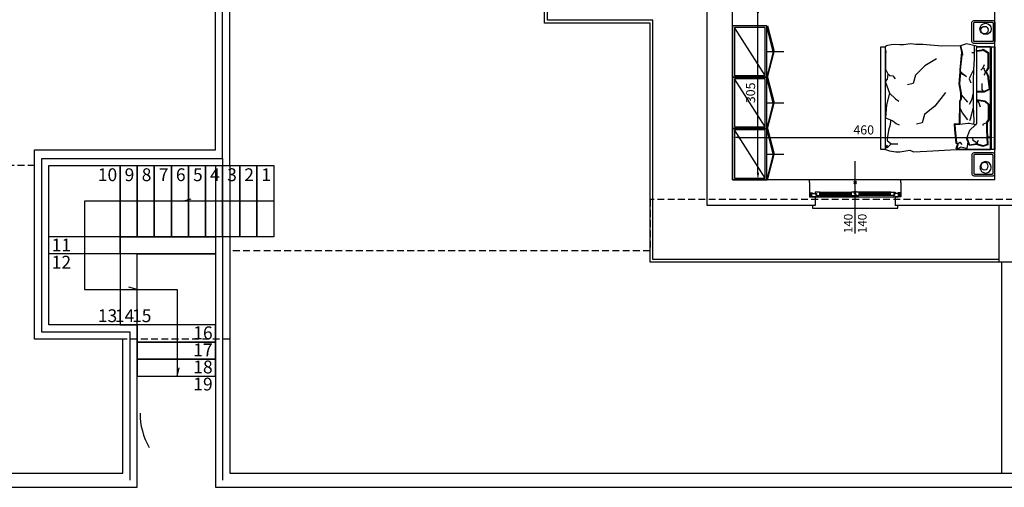
# Model space of a CAD drawing. Units: millimetres. Extents: x 12517 to 41976, y 77052 to 102350.
# Drawn here: x 18191 to 19919, y 92414 to 93235 of the extents above; entities that cross this region are included whole.
import ezdxf
from ezdxf.enums import TextEntityAlignment as Align

# ---------------------------------------------------------------- set-up
doc = ezdxf.new("R2010")
doc.units = ezdxf.units.MM
doc.header["$PDMODE"] = 35
doc.header["$PDSIZE"] = 2.5
doc.linetypes.add('DASHED', pattern=[18, 12, -6])
doc.layers.get('0').update_dxf_attribs({"true_color": 0xffffff})
doc.layers.get('Defpoints').update_dxf_attribs({"true_color": 0x009926})
for name, color, linetype, true_color in [('0_P Tipo Muri', 3, 'Continuous', 0x00ff00), ('0_Perimetro interrato', 5, 'Continuous', 0x0000ff), ('0_Quote', 4, 'Continuous', 0x00ffff), ('0_Quote 100', 4, 'Continuous', 0x00ffff), ('Arredi', 7, 'Continuous', 0x848484), ('CA SCALE', 4, 'Continuous', 0x00ffff)]:
    doc.layers.add(name, color=color, linetype=linetype, true_color=true_color)
doc.styles.add('QCADDimTextStyle', font='txt')
doc.styles.add('textstyle340', font='txt')
doc.styles.add('textstyle341', font='txt')
doc.styles.add('textstyle48', font='txt')
doc.styles.add('textstyle49', font='txt')
doc.styles.add('textstyle50', font='txt')
doc.styles.add('textstyle51', font='txt')
doc.styles.add('textstyle52', font='txt')
doc.styles.add('textstyle53', font='txt')
doc.styles.add('textstyle54', font='txt')
doc.styles.add('textstyle55', font='txt')
doc.styles.add('textstyle56', font='txt')
doc.styles.add('textstyle57', font='txt')
doc.styles.add('textstyle58', font='txt')
doc.styles.add('textstyle59', font='txt')
doc.styles.add('textstyle60', font='txt')
doc.styles.add('textstyle61', font='txt')
doc.styles.add('textstyle62', font='txt')
doc.styles.add('textstyle63', font='txt')
doc.styles.add('textstyle64', font='txt')
doc.styles.add('textstyle65', font='txt')
doc.styles.add('textstyle66', font='txt')
doc.dimstyles.new('QCADDimStyle', dxfattribs={"dimtxt": 16, "dimasz": 12.5, "dimexe": 10, "dimexo": 10, "dimgap": 5, "dimtad": 1, "dimtoh": 1, "dimdec": 4, "dimzin": 0, "dimdsep": 46, "dimtxsty": 'QCADDimTextStyle', "dimcen": 0.09, "dimadec": 0, "dimazin": 0, "dimtfac": 1, "dimtdec": 4, "dimtofl": 0, "dimtmove": 0, "dimatfit": 3, "dimfxl": 1, "dimtolj": 1, "dimtzin": 0, "dimarcsym": 0})

# ---------------------------------------------------------------- blocks, each defined once
blk = doc.blocks.new('FIN_140')
at = {"color": 4, "true_color": 0x00ffff}
for p, q in [((0, 89.48), (0, -37.5)), ((-62, 20.8), (-6.75, 20.8)), ((-62, 19.2), (-6.75, 19.2)), ((62, 20.8), (6.75, 20.8)), ((62, 19.2), (6.75, 19.2))]:
    blk.add_line(p, q, dxfattribs=at)
at = {"color": 5, "true_color": 0x0000ff}
for p, q in [((70, 25), (-70, 25)), ((-62.5, 23), (-6.25, 23)), ((62.5, 23), (6.25, 23)), ((-62.5, 17), (-6.25, 17)), ((62.5, 17), (6.25, 17))]:
    blk.add_line(p, q, dxfattribs=at)
for points in [[(-80, 0), (-80, 25), (-70, 25), (-70, 40)], [(80, 0), (80, 25), (70, 25), (70, 40)]]:
    blk.add_lwpolyline(points)
at = {"color": 4, "true_color": 0x00ffff}
for points in [[(75, 40), (75, 45), (-75, 45), (-75, 40)], [(-80, 19), (-78, 19), (-78, 25)], [(-80, 18), (-75, 18), (-75, 19), (-80, 19)], [(-68, 19), (-68, 23), (-62.5, 23), (-62, 20.8), (-62, 19.2), (-62.5, 17), (-70, 17), (-70, 19), (-68, 19)], [(-2.25, 17), (-2.25, 16), (2.25, 16), (2.25, 17), (0.25, 17), (0.25, 20), (-1.25, 20), (-1.25, 23), (-6.25, 23), (-6.75, 20.8), (-6.75, 19.2), (-6.25, 17), (0.25, 17)], [(2.25, 23), (2.25, 24), (-2.25, 24), (-2.25, 23), (-0.25, 23), (-0.25, 20), (1.25, 20), (1.25, 17), (6.25, 17), (6.75, 19.2), (6.75, 20.8), (6.25, 23), (-0.25, 23)], [(68, 19), (68, 23), (62.5, 23), (62, 20.8), (62, 19.2), (62.5, 17), (70, 17), (70, 19), (68, 19)], [(80, 18), (75, 18), (75, 19), (80, 19)], [(80, 19), (78, 19), (78, 25)]]:
    blk.add_lwpolyline(points, dxfattribs=at)
for points in [[(-69, 19), (-69, 23), (-67, 23), (-67, 25), (-76, 25), (-76, 19)], [(69, 19), (69, 23), (67, 23), (67, 25), (76, 25), (76, 19)]]:
    blk.add_lwpolyline(points, close=True, dxfattribs=at)
blk = doc.blocks.new('A$C03FB7643')
at = {"layer": 'CA SCALE', "lineweight": -2}
for p, q in [((150, -125), (25, -125)), ((150, -155), (25, -155)), ((180, -310), (180, -310)), ((240, -310), (252.5, -310))]:
    blk.add_line(p, q, dxfattribs=at)
for points in [[(25, 0), (150, 0), (150, -280), (25, -280)], [(180, -125), (150, -125), (150, 0), (180, 0)], [(210, -125), (180, -125), (180, 0), (210, 0)], [(240, -125), (210, -125), (210, 0), (240, 0)], [(270, -125), (240, -125), (240, 0), (270, 0)], [(300, -125), (270, -125), (270, 0), (300, 0)], [(330, -125), (300, -125), (300, 0), (330, 0)], [(360, -125), (330, -125), (330, 0), (360, 0)], [(390, -125), (360, -125), (360, 0), (390, 0)], [(420, -125), (390, -125), (390, 0), (420, 0)], [(180, -155), (150, -155), (150, -280), (180, -280)], [(180, -280), (180, -310), (317.5, -310), (317.5, -280)], [(180, -310), (180, -340), (317.5, -340), (317.5, -310)], [(180, -340), (180, -370), (317.5, -370), (317.5, -340)]]:
    blk.add_lwpolyline(points, close=True, dxfattribs=at)
at = {"layer": 'CA SCALE'}
for points in [[(320, -62.5), (87.5, -62.5), (87.5, -217.5), (180, -217.5), (165.5, -213.6)], [(420, -62.5), (260, -62.5), (274.5, -58.6)], [(180, -155), (317.5, -155), (317.5, -280)], [(180, -217.5), (250, -217.5), (250, -370), (253.9, -355.5)]]:
    blk.add_lwpolyline(points, dxfattribs=at)
at = {"layer": 'CA SCALE', "char_height": 22.5, "width": 57.5}
for s, insert, attachment_point, style in [('{\\fCentury Gothic|b0|i0|c0|p34;10}', (145, -5), 3, 'textstyle57'), ('{\\fCentury Gothic|b0|i0|c0|p34;9}', (175, -5), 3, 'textstyle56'), ('{\\fCentury Gothic|b0|i0|c0|p34;8}', (205, -5), 3, 'textstyle55'), ('{\\fCentury Gothic|b0|i0|c0|p34;7}', (235, -5), 3, 'textstyle54'), ('{\\fCentury Gothic|b0|i0|c0|p34;6}', (265, -5), 3, 'textstyle53'), ('{\\fCentury Gothic|b0|i0|c0|p34;5}', (295, -5), 3, 'textstyle52'), ('{\\fCentury Gothic|b0|i0|c0|p34;4}', (325, -5), 3, 'textstyle51'), ('{\\fCentury Gothic|b0|i0|c0|p34;3}', (355, -5), 3, 'textstyle50'), ('{\\fCentury Gothic|b0|i0|c0|p34;2}', (385, -5), 3, 'textstyle49'), ('{\\fCentury Gothic|b0|i0|c0|p34;1}', (415, -5), 3, 'textstyle48'), ('{\\fCentury Gothic|b0|i0|c0|p34;11}', (30, -128.5), 1, 'textstyle61'), ('{\\fCentury Gothic|b0|i0|c0|p34;12}', (30, -158.5), 1, 'textstyle65'), ('{\\fCentury Gothic|b0|i0|c0|p34;13}', (145, -275), 9, 'textstyle58'), ('{\\fCentury Gothic|b0|i0|c0|p34;14}', (175, -275), 9, 'textstyle59'), ('{\\fCentury Gothic|b0|i0|c0|p34;15}', (205, -275), 9, 'textstyle60'), ('{\\fCentury Gothic|b0|i0|c0|p34;16}', (312.5, -305), 9, 'textstyle66'), ('{\\fCentury Gothic|b0|i0|c0|p34;17}', (312.5, -335), 9, 'textstyle64'), ('{\\fCentury Gothic|b0|i0|c0|p34;18}', (312.5, -365), 9, 'textstyle63'), ('{\\fCentury Gothic|b0|i0|c0|p34;19}', (312.5, -395), 9, 'textstyle62')]:
    blk.add_mtext(s, dxfattribs=dict(at, insert=insert, attachment_point=attachment_point, style=style))
blk = doc.blocks.new('A$C4D590F8F')
for p, q in [((97, -57), (3, -3)), ((50, -60), (50, -90))]:
    blk.add_line(p, q)
for points in [[(100, 0), (100, -60), (0, -60), (0, 0)], [(97, -3), (97, -57), (3, -57), (3, -3)], [(0, -61.4), (50, -72.6), (50.4, -71.2), (0.4, -60), (0, -61.4)], [(100, -61.4), (50, -72.6), (49.6, -71.2), (99.6, -60), (100, -61.4)]]:
    blk.add_lwpolyline(points, close=True)
blk = doc.blocks.new('A$C2F986B5B')
for points in [[(-90, 0), (90, 0), (90, -7.7), (-90, -7.7)], [(-89.9, -7.7), (-89.9, -7.7), (-89.9, -31.8), (-89.9, -31.8)], [(-85.1, -20.8), (-79.7, -11.9), (-53.2, -11.9), (-46.7, -15.7), (-38, -11.9), (-35.3, -11.9), (-15.6, -10.1), (-11.4, -18.8), (-11.4, -31.4), (-82.7, -31.4), (-83.9, -22.2)], [(90, -7.7), (90, -7.7), (90, -67.4), (90, -67.4)], [(-90, -192.3), (90, -192.3), (90, -200), (-90, -200)]]:
    blk.add_lwpolyline(points, close=True)
for points in [[(-90, -1.2), (90, -1.2)], [(90, -6), (-90, -6)], [(-86.1, -20.6), (-80.2, -11), (-52.9, -11), (-46.5, -15.2), (-38.1, -11), (-35.4, -11), (-15.1, -9.1), (-10.5, -18.6), (-10.5, -31.8)], [(-46.7, -16.9), (-48.7, -17.6), (-52, -19.4), (-52.8, -17.7)], [(-46.7, -16.9), (-42.8, -17.3), (-40.6, -19)], [(5.3, -16.9), (2.9, -31.8)], [(6.2, -17), (3.9, -31.4), (7, -31.4)], [(5.5, -16.4), (10.8, -10.4), (18.5, -10.4), (38, -10.4), (42.6, -13.6), (55.6, -13.6), (82.2, -12.2), (84.7, -20.7), (81.1, -31.8), (83.3, -44.4), (70.4, -49.6)], [(6.2, -17), (11.2, -11.4), (37.7, -11.4), (42.3, -14.6), (55.6, -14.6), (81.4, -13.2), (83.8, -20.6), (80.1, -31.7), (82.3, -43.8), (70.1, -48.7)], [(42.6, -13.6), (46.4, -21), (47.9, -21.1)], [(-91.1, -31.8), (-95.3, -49.8), (-91.9, -60), (-91.1, -93.1), (-94.4, -126.3), (-94.4, -126.3), (-94.4, -130), (-94.4, -138.7), (-95.3, -147.9), (-93.4, -160), (-93.4, -166.4), (-94.4, -178.5), (-92.7, -188.4), (-91.1, -191.6), (-87.9, -192.3), (-82.8, -191.5), (-81.6, -190.8), (-80, -191.6), (-77.2, -191.6), (-77.2, -191.6), (-59.2, -191.6), (-50.8, -191.6), (-42.5, -187.7), (-33.3, -188.6), (-29.6, -191.6), (-28.3, -191.6), (-28.3, -191.6), (-9, -184.9), (12, -190.1), (12, -190.1), (34.3, -191.6), (38, -183.1), (41.7, -183.1), (49.1, -184), (49.1, -184), (53.7, -185.9), (70.8, -188.6), (74.5, -188.6), (80.1, -181.7), (80.1, -181.7), (87.5, -188.6), (82.4, -188.6), (86.1, -191.6), (90, -191.6), (92.6, -184.9), (94.4, -173.8), (94.4, -166.4), (91.6, -149.2), (94.4, -142.4), (93.3, -119.2), (90, -67.4), (90, -67.4)], [(-91.1, -31.8), (-82.2, -32.4), (-80, -31.8), (-56.4, -31.8), (-47.3, -31.8), (-32.9, -31.8), (-30.6, -31.8), (-15.6, -31.8), (-10.2, -31.8), (-9.9, -31.8), (0.6, -31.8), (5.5, -31.8), (9, -31.8), (15.4, -31.8), (38.9, -31.8), (38.9, -31.8), (44.4, -31.8), (46.7, -34.1), (44.4, -44.3), (44.4, -47.3), (46.5, -61.4), (46, -70.1), (54.7, -69.8), (78.7, -67.4), (79.6, -64.3), (90, -67.4)], [(-83.5, -32.3), (-84.8, -22.3), (-86.1, -20.6)], [(-58.6, -18.6), (-52.3, -21.8), (-49.2, -24.4)], [(-10.5, -18.6), (-10.5, -18.4), (-15.4, -21.9), (-25.8, -22.3)], [(3.1, -31.8), (8.2, -27.8), (11.9, -27.1), (15.5, -25.6)], [(46.7, -34.1), (56.9, -44.3), (70.8, -49.9), (76.8, -47), (88.3, -49.2), (86.3, -59.5), (90, -67.4)], [(81.4, -30.8), (78.5, -31.8), (74.1, -37.7), (70.5, -38.4)], [(81.4, -30.8), (75.2, -29.6), (74.1, -27.8)], [(-91.9, -60), (-80.8, -57.5), (-75.7, -56.7), (-80.8, -57.5), (-49.6, -60.5), (-45.9, -60.1), (-37.8, -49.6), (-41.9, -57.4), (-45.9, -60.1), (-25.4, -62), (-9, -59), (1.9, -59), (6.3, -61.2), (46.5, -61.4)], [(-91.8, -35.9), (-79.6, -35.9), (-80.1, -40.3), (-79.6, -35.9), (-69, -35.9), (-49.6, -37.4), (-31.2, -38.1), (15.1, -38.1), (39.8, -36.7), (46.2, -37.6)], [(-49.6, -37.4), (-36.8, -44), (-33.7, -44.8), (-26.7, -42.1)], [(-9.2, -38.1), (3.6, -40.9), (11.4, -44.8)], [(-6, -59), (7.1, -48.1)], [(17.2, -38), (37, -43.2), (40.1, -44.5)], [(17.3, -61.3), (25.9, -57.4), (37.8, -47.7)], [(-91.7, -61), (-80.9, -58.5), (-49.6, -61.4), (-45.9, -61.1), (-25.4, -62.9), (-8.9, -60), (1.7, -60), (6.1, -62.2), (45.5, -62.3)], [(45.5, -62.3), (45, -71.1), (54.8, -70.8), (78.9, -68.4), (79.6, -65.3), (89.7, -68.3)], [(45.6, -61.4), (45.6, -61.5)], [(46.5, -62.3), (46.5, -62.3)], [(79.6, -64.3), (77.3, -61.4), (81.3, -57.6)], [(-10, -86.3), (14, -105.2), (28.5, -123.5), (43.2, -127.5), (45.8, -137.2)], [(-68.9, -102.1), (-56.9, -122.9), (-40.5, -139.3), (-25.8, -143.3), (-23.2, -153)], [(-9, -184.9), (1.2, -174), (5.1, -168.2)], [(38, -183.1), (39.8, -178.8), (44.8, -173.3), (46.8, -167.5)], [(80.1, -181.7), (80.1, -174.9), (80.1, -170.1)], [(-42.5, -187.7), (-39.8, -184.3), (-39.2, -179.1), (-34, -175)]]:
    blk.add_lwpolyline(points)
blk = doc.blocks.new('A$C379C5A2E')
for points in [[(-17, 0), (17, 0, -0.414214), (20, -3), (20, -37, -0.414214), (17, -40), (-17, -40, -0.414214), (-20, -37), (-20, -3, -0.414214)], [(-15.5, -3), (15.5, -3, -0.414214), (17, -4.5), (17, -35.5, -0.414214), (15.5, -37), (-15.5, -37, -0.414214), (-17, -35.5), (-17, -4.5, -0.414214)]]:
    blk.add_lwpolyline(points, format="xyb", close=True)
for centre, radius in [((-5.3, -16.1), 10), ((-3.3, -17.9), 6.5)]:
    blk.add_circle(centre, radius)
blk = doc.blocks.new('*D166')
at = {"layer": '0_Quote 100', "color": 0}
for p, q in [((19451.9, 93258.6), (19496.3, 93258.6)), ((19486.3, 92966.1), (19486.3, 93246.1)), ((19451.9, 92953.6), (19496.3, 92953.6))]:
    blk.add_line(p, q, dxfattribs=at)
for points in [[(19488.4, 93246.1), (19484.2, 93246.1), (19486.3, 93258.6)], [(19484.2, 92966.1), (19488.4, 92966.1), (19486.3, 92953.6)]]:
    blk.add_solid(points, dxfattribs=at)
at = {"layer": 'Defpoints', "color": 0}
for p in [(19441.9, 93258.6), (19486.3, 93258.6), (19441.9, 92953.6)]:
    blk.add_point(p, dxfattribs=at)
at = {"layer": '0_Quote 100', "color": 0, "lineweight": -2, "insert": (19473.3, 93106.1), "char_height": 16, "attachment_point": 5, "rotation": 90, "style": 'QCADDimTextStyle'}
blk.add_mtext('\\A1;305', dxfattribs=at)
blk = doc.blocks.new('*D167')
at = {"layer": '0_Quote 100', "color": 0}
for p, q in [((19441.9, 92963.6), (19441.9, 93038)), ((19901.9, 92963.6), (19901.9, 93038)), ((19454.4, 93028), (19889.4, 93028))]:
    blk.add_line(p, q, dxfattribs=at)
for points in [[(19454.4, 93030.1), (19454.4, 93025.9), (19441.9, 93028)], [(19889.4, 93025.9), (19889.4, 93030.1), (19901.9, 93028)]]:
    blk.add_solid(points, dxfattribs=at)
at = {"layer": 'Defpoints', "color": 0}
for p in [(19901.9, 93028), (19441.9, 92953.6), (19901.9, 92953.6)]:
    blk.add_point(p, dxfattribs=at)
at = {"layer": '0_Quote 100', "color": 0, "lineweight": -2, "insert": (19671.9, 93041), "char_height": 16, "attachment_point": 5, "style": 'QCADDimTextStyle'}
blk.add_mtext('\\A1;460', dxfattribs=at)

msp = doc.modelspace()

# ---------------------------------------------------------------- linework, layer by layer
at = {"color": 5, "lineweight": -2, "true_color": 0x0000ff}
msp.add_arc((18521.9, 92543.6), 120, 180, 210, dxfattribs=at)
msp.add_point((19656.9, 92948.6))
at = {"layer": '0_P Tipo Muri', "lineweight": -2}
for points in [[(16689.4, 92438.6), (18371.9, 92438.6), (18371.9, 92673.6), (18216.9, 92673.6), (18216.9, 93006.1), (18534.4, 93006.1), (18534.4, 96110.4)], [(16689.4, 92413.6), (18396.9, 92413.6), (18396.9, 92698.6), (18241.9, 92698.6), (18241.9, 92978.6), (18559.4, 92978.6), (18559.4, 96110.2)], [(18534.4, 92978.6), (18534.4, 92413.6), (20895.8, 92413.6), (21278.4, 92795.4), (21292.6, 94051.1)], [(18559.4, 92978.6), (18559.4, 92438.6), (20885.4, 92438.6), (21253.6, 92805.9), (21267.6, 94051.1)], [(19901.9, 92953.6), (19901.9, 93896.1), (19861.9, 93896.1), (19861.9, 93931.1)], [(19586.9, 92908.6), (19396.9, 92908.6), (19396.9, 93333.6)], [(19576.9, 92953.6), (19441.9, 92953.6), (19441.9, 93323.6)], [(19576.9, 92948.6), (19576.9, 92953.6)], [(19901.9, 92953.6), (19736.9, 92953.6)], [(19736.9, 92948.6), (19736.9, 92953.6)], [(20076.9, 92908.6), (19726.9, 92908.6)]]:
    msp.add_lwpolyline(points, dxfattribs=at)
at = {"layer": '0_P Tipo Muri', "color": 4, "lineweight": -2, "true_color": 0x00ffff}
for points in [[(18384.4, 92426.1), (18384.4, 92686.1), (18229.4, 92686.1), (18229.4, 92991.1), (18546.9, 92991.1), (18546.9, 96110.7)], [(20701.9, 93816.1), (20701.9, 93228.6), (20511.9, 93228.6), (20511.9, 92808.6), (19396.9, 92808.6), (19296.9, 92808.6), (19296.9, 93228.6), (19111.9, 93228.6), (19111.9, 95123.6), (19296.9, 95123.6), (19296.9, 95543.6), (19396.9, 95543.6), (20511.9, 95543.6), (20511.9, 95123.6), (20701.9, 95123.6), (20701.9, 94536.1)], [(18546.9, 92991.1), (18546.9, 92426.1)], [(19736.9, 92953.6), (19576.9, 92953.6)], [(19909.4, 92808.6), (19909.4, 92908.6)], [(19914.4, 92438.6), (19914.4, 92808.6)]]:
    msp.add_lwpolyline(points, dxfattribs=at)
at = {"layer": '0_P Tipo Muri', "color": 5, "lineweight": -2, "true_color": 0x0000ff}
msp.add_lwpolyline([(19909.4, 92813.6), (19396.9, 92813.6), (19301.9, 92813.6), (19301.9, 93233.6), (19116.9, 93233.6), (19116.9, 94171.1)], dxfattribs=at)
at = {"layer": '0_P Tipo Muri', "lineweight": -2}
msp.add_lwpolyline([(18366.9, 92853.6), (18534.4, 92853.6), (18534.4, 92823.6), (18366.9, 92823.6)], close=True, dxfattribs=at)
at = {"layer": '0_Perimetro interrato', "color": 4, "linetype": 'DASHED', "lineweight": -2, "true_color": 0x00ffff}
msp.add_lwpolyline([(15156.9, 95513.6), (19296.9, 95513.6), (19296.9, 95433.6), (20401.9, 95433.6), (20401.9, 95113.6), (20511.9, 95113.6), (20511.9, 94451.1), (20806.9, 94451.1), (20806.9, 93726.1), (20511.9, 93726.1), (20511.9, 93238.6), (20401.9, 93238.6), (20401.9, 92918.6), (19296.9, 92918.6), (19296.9, 92828.6), (18559.4, 92828.6), (18559.4, 92673.6), (18216.9, 92673.6), (18216.9, 92978.6), (17821.9, 92978.6)], dxfattribs=at)
at = {"layer": 'CA SCALE', "lineweight": -2}
msp.add_lwpolyline([(18241.9, 92978.6), (18534.4, 92978.6)], dxfattribs=at)

# ---------------------------------------------------------------- block references
at = {"layer": '0_P Tipo Muri', "lineweight": -2, "rotation": 179.9999999999999}
msp.add_blockref('FIN_140', (19656.9, 92948.6), dxfattribs=at)
at = {"layer": 'Arredi'}
for name, p, xscale, rotation in [('A$C4D590F8F', (19441.9, 93223.6), -0.8999999999941792, 89.99999999999997), ('A$C4D590F8F', (19441.9, 93133.6), -0.8999999999941792, 89.99999999999997), ('A$C4D590F8F', (19441.9, 93043.6), -0.8999999999941792, 89.99999999999997), ('A$C379C5A2E', (19901.9, 92980.6), -1, 270)]:
    msp.add_blockref(name, p, dxfattribs=dict(at, xscale=xscale, rotation=rotation))
at = {"layer": 'Arredi', "rotation": 269.9999999999999}
for name, p in [('A$C379C5A2E', (19901.9, 93213)), ('A$C2F986B5B', (19901.9, 93096.8))]:
    msp.add_blockref(name, p, dxfattribs=at)
at = {"layer": 'CA SCALE', "lineweight": -2}
msp.add_blockref('A$C03FB7643', (18216.9, 92978.6), dxfattribs=at)

# ---------------------------------------------------------------- texts
at = {"layer": '0_Quote', "color": 4, "true_color": 0x00ffff}
for style, p in [('textstyle341', (19652.2, 92893.8)), ('textstyle340', (19676.8, 92893.8))]:
    msp.add_text('140', height=15, rotation=90, dxfattribs=dict(at, style=style)).set_placement(p, align=Align.RIGHT)

# ---------------------------------------------------------------- dimensions: what is measured, and where the dimension line sits
at = {"layer": '0_Quote 100', "lineweight": -2}
for base, p2, angle, picture, middle in [((19486.3, 93258.6), (19441.9, 93258.6), 90, '*D166', (19473.3, 93106.1)), ((19901.9, 93028), (19901.9, 92953.6), 180, '*D167', (19671.9, 93041))]:
    dim = msp.add_linear_dim(base=base, p1=(19441.9, 92953.6), p2=p2, angle=angle, dimstyle='QCADDimStyle', override={"dimtxt": 16, "dimasz": 12.5, "dimexe": 10, "dimexo": 10, "dimgap": 5, "dimtad": 1, "dimdec": 0, "dimrnd": 5, "dimcen": 5, "dimclrd": 0, "dimclre": 0, "dimclrt": 0, "dimtdec": 0, "dimtmove": 2, "dimlwd": 65535, "dimlwe": 65535}, dxfattribs=at)
    dim.commit()
    dim.dimension.update_dxf_attribs({"geometry": picture, "text_midpoint": middle})

doc.saveas('drawing.dxf')
